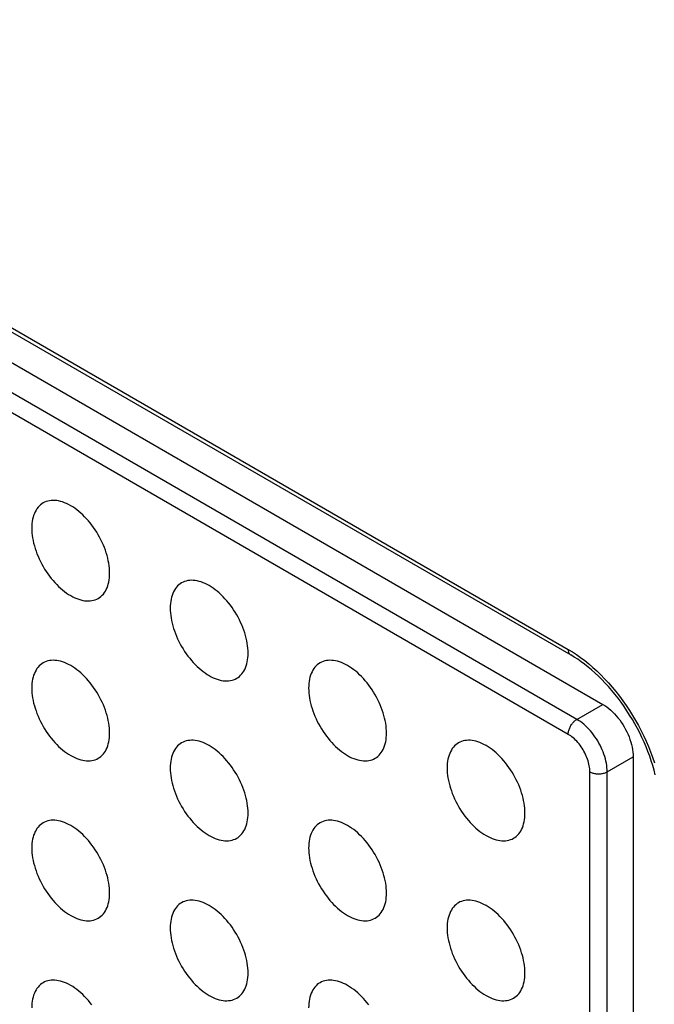
# Model space of a CAD drawing. Units: millimetres. Extents: x 106 to 175, y -24 to 199.
# Drawn here: x 139 to 144, y 141 to 149 of the extents above; entities that cross this region are included whole.
import ezdxf

# ---------------------------------------------------------------- set-up
doc = ezdxf.new("R2010")
doc.units = ezdxf.units.MM
doc.header["$LTSCALE"] = 16.335
doc.layers.add('ASSI', color=7, linetype='CONTINUOUS')
doc.layers.add('RACCORDO', color=7, linetype='CONTINUOUS')

msp = doc.modelspace()

# ---------------------------------------------------------------- linework, layer by layer
at = {"layer": 'ASSI', "color": 250, "linetype": 'CONTINUOUS'}
for p, q in [((120.2531, 157.439), (143.0926, 144.2517)), ((143.1633, 143.6802), (120.3238, 156.8675)), ((143.0926, 143.5577), (120.2531, 156.745)), ((143.1633, 143.6802), (143.3755, 143.8027)), ((143.4108, 143.2515), (143.623, 143.374)), ((143.2694, 134.1275), (143.2694, 143.2515)), ((143.4108, 134.1275), (143.4108, 143.2515))]:
    msp.add_line(p, q, dxfattribs=at)
at = {"layer": 'ASSI', "color": 7, "linetype": 'CONTINUOUS'}
for p, q in [((120.2738, 157.3932), (143.1133, 144.206)), ((120.5359, 156.99), (143.3755, 143.8027)), ((143.623, 143.374), (143.623, 134.25))]:
    msp.add_line(p, q, dxfattribs=at)
for points in [[(138.8018, 145.4479), (138.7903, 145.4406), (138.7795, 145.4322), (138.7693, 145.4228), (138.7599, 145.4124), (138.7512, 145.401), (138.7433, 145.3887), (138.7361, 145.3755), (138.7297, 145.3614), (138.7241, 145.3465), (138.7194, 145.3308), (138.7155, 145.3143), (138.7125, 145.2972), (138.7103, 145.2794), (138.709, 145.261), (138.7086, 145.2419)], [(139.345, 144.8745), (139.3445, 144.8941), (139.3432, 144.914), (139.3411, 144.9342), (139.338, 144.9549), (139.3341, 144.9759), (139.3294, 144.997), (139.3238, 145.0183), (139.3174, 145.0398), (139.3103, 145.0613), (139.3023, 145.0828), (139.2936, 145.1043), (139.2842, 145.1255), (139.2741, 145.1466), (139.2632, 145.1676), (139.2518, 145.1881), (139.2397, 145.2083), (139.227, 145.2281), (139.2138, 145.2475), (139.2001, 145.2663), (139.1859, 145.2846), (139.1712, 145.3022), (139.1562, 145.3191), (139.1408, 145.3354), (139.1251, 145.3509), (139.1091, 145.3655), (139.0929, 145.3794), (139.0765, 145.3924), (139.06, 145.4044), (139.0434, 145.4155), (139.0268, 145.4256), (139.0101, 145.4347), (138.9935, 145.4428), (138.977, 145.4498), (138.9606, 145.4558), (138.9444, 145.4607), (138.9284, 145.4644), (138.9128, 145.4671), (138.8973, 145.4686), (138.8823, 145.469), (138.8677, 145.4683), (138.8535, 145.4664), (138.8397, 145.4635), (138.8265, 145.4594), (138.8138, 145.4542), (138.8018, 145.4479)], [(138.7086, 145.2419), (138.709, 145.2224), (138.7103, 145.2025), (138.7125, 145.1822), (138.7155, 145.1616), (138.7194, 145.1406), (138.7241, 145.1194), (138.7297, 145.0981), (138.7361, 145.0766), (138.7433, 145.0551), (138.7512, 145.0336), (138.7599, 145.0122), (138.7693, 144.9909), (138.7795, 144.9698), (138.7903, 144.9489), (138.8018, 144.9283), (138.8138, 144.9081), (138.8265, 144.8883), (138.8397, 144.869), (138.8535, 144.8502), (138.8677, 144.8319), (138.8823, 144.8143), (138.8973, 144.7973), (138.9128, 144.781), (138.9284, 144.7656), (138.9444, 144.7509), (138.9606, 144.737), (138.977, 144.7241), (138.9935, 144.712), (139.0101, 144.7009), (139.0268, 144.6908), (139.0434, 144.6817), (139.06, 144.6736), (139.0765, 144.6666), (139.0929, 144.6606), (139.1091, 144.6558), (139.1251, 144.652), (139.1408, 144.6494), (139.1562, 144.6478), (139.1712, 144.6474), (139.1859, 144.6482), (139.2001, 144.65), (139.2138, 144.653), (139.227, 144.6571), (139.2397, 144.6623), (139.2518, 144.6685)], [(139.2518, 144.6685), (139.2632, 144.6758), (139.2741, 144.6842), (139.2842, 144.6936), (139.2936, 144.704), (139.3023, 144.7154), (139.3103, 144.7277), (139.3174, 144.7409), (139.3238, 144.755), (139.3294, 144.77), (139.3341, 144.7857), (139.338, 144.8021), (139.3411, 144.8193), (139.3432, 144.837), (139.3445, 144.8554), (139.345, 144.8745)], [(139.9331, 144.7947), (139.9217, 144.7874), (139.9108, 144.779), (139.9007, 144.7696), (139.8913, 144.7592), (139.8826, 144.7478), (139.8746, 144.7355), (139.8675, 144.7223), (139.8611, 144.7082), (139.8555, 144.6932), (139.8508, 144.6775), (139.8469, 144.6611), (139.8439, 144.6439), (139.8417, 144.6262), (139.8404, 144.6078), (139.8399, 144.5887)], [(140.4763, 144.2213), (140.4759, 144.2408), (140.4746, 144.2607), (140.4724, 144.281), (140.4694, 144.3016), (140.4655, 144.3226), (140.4608, 144.3438), (140.4552, 144.3651), (140.4488, 144.3866), (140.4417, 144.4081), (140.4337, 144.4296), (140.425, 144.451), (140.4156, 144.4723), (140.4054, 144.4934), (140.3946, 144.5143), (140.3831, 144.5349), (140.3711, 144.5551), (140.3584, 144.5749), (140.3452, 144.5942), (140.3315, 144.613), (140.3172, 144.6313), (140.3026, 144.6489), (140.2876, 144.6659), (140.2722, 144.6822), (140.2565, 144.6976), (140.2405, 144.7123), (140.2243, 144.7262), (140.2079, 144.7391), (140.1914, 144.7512), (140.1748, 144.7623), (140.1581, 144.7724), (140.1415, 144.7815), (140.1249, 144.7896), (140.1084, 144.7966), (140.092, 144.8026), (140.0758, 144.8074), (140.0598, 144.8112), (140.0441, 144.8138), (140.0287, 144.8154), (140.0137, 144.8158), (139.9991, 144.815), (139.9848, 144.8132), (139.9711, 144.8102), (139.9579, 144.8061), (139.9452, 144.8009), (139.9331, 144.7947)], [(139.8399, 144.5887), (139.8404, 144.5691), (139.8417, 144.5492), (139.8439, 144.529), (139.8469, 144.5083), (139.8508, 144.4873), (139.8555, 144.4662), (139.8611, 144.4449), (139.8675, 144.4234), (139.8746, 144.4019), (139.8826, 144.3804), (139.8913, 144.3589), (139.9007, 144.3377), (139.9108, 144.3166), (139.9217, 144.2956), (139.9331, 144.2751), (139.9452, 144.2549), (139.9579, 144.2351), (139.9711, 144.2157), (139.9848, 144.1969), (139.9991, 144.1786), (140.0137, 144.161), (140.0287, 144.1441), (140.0441, 144.1278), (140.0598, 144.1123), (140.0758, 144.0977), (140.092, 144.0838), (140.1084, 144.0708), (140.1249, 144.0588), (140.1415, 144.0477), (140.1581, 144.0376), (140.1748, 144.0285), (140.1914, 144.0204), (140.2079, 144.0134), (140.2243, 144.0074), (140.2405, 144.0025), (140.2565, 143.9988), (140.2722, 143.9961), (140.2876, 143.9946), (140.3026, 143.9942), (140.3172, 143.9949), (140.3315, 143.9968), (140.3452, 143.9997), (140.3584, 144.0038), (140.3711, 144.009), (140.3832, 144.0153)], [(140.3832, 144.0153), (140.3946, 144.0226), (140.4054, 144.031), (140.4156, 144.0404), (140.425, 144.0508), (140.4337, 144.0622), (140.4417, 144.0745), (140.4488, 144.0877), (140.4552, 144.1018), (140.4608, 144.1167), (140.4655, 144.1324), (140.4694, 144.1489), (140.4724, 144.166), (140.4746, 144.1838), (140.4759, 144.2022), (140.4763, 144.2213)], [(138.8018, 144.1416), (138.7903, 144.1343), (138.7795, 144.1259), (138.7693, 144.1165), (138.7599, 144.1061), (138.7512, 144.0947), (138.7433, 144.0824), (138.7361, 144.0692), (138.7297, 144.055), (138.7241, 144.0401), (138.7194, 144.0244), (138.7155, 144.0079), (138.7125, 143.9908), (138.7103, 143.9731), (138.709, 143.9546), (138.7086, 143.9356)], [(139.345, 143.5681), (139.3445, 143.5877), (139.3432, 143.6076), (139.3411, 143.6279), (139.338, 143.6485), (139.3341, 143.6695), (139.3294, 143.6907), (139.3238, 143.712), (139.3174, 143.7335), (139.3103, 143.755), (139.3023, 143.7764), (139.2936, 143.7979), (139.2842, 143.8192), (139.2741, 143.8403), (139.2632, 143.8612), (139.2518, 143.8818), (139.2397, 143.902), (139.227, 143.9218), (139.2138, 143.9411), (139.2001, 143.9599), (139.1859, 143.9782), (139.1712, 143.9958), (139.1562, 144.0128), (139.1408, 144.029), (139.1251, 144.0445), (139.1091, 144.0592), (139.0929, 144.0731), (139.0765, 144.086), (139.06, 144.098), (139.0434, 144.1092), (139.0268, 144.1193), (139.0101, 144.1284), (138.9935, 144.1365), (138.977, 144.1435), (138.9606, 144.1494), (138.9444, 144.1543), (138.9284, 144.1581), (138.9128, 144.1607), (138.8973, 144.1622), (138.8823, 144.1626), (138.8677, 144.1619), (138.8535, 144.1601), (138.8397, 144.1571), (138.8265, 144.153), (138.8138, 144.1478), (138.8018, 144.1416)], [(141.0645, 144.1414), (141.0531, 144.1341), (141.0422, 144.1257), (141.0321, 144.1163), (141.0227, 144.1059), (141.0139, 144.0945), (141.006, 144.0822), (140.9988, 144.069), (140.9924, 144.0549), (140.9869, 144.04), (140.9822, 144.0243), (140.9783, 144.0078), (140.9752, 143.9907), (140.9731, 143.9729), (140.9718, 143.9545), (140.9713, 143.9355)], [(141.6077, 143.568), (141.6073, 143.5876), (141.606, 143.6075), (141.6038, 143.6278), (141.6008, 143.6484), (141.5969, 143.6694), (141.5921, 143.6905), (141.5866, 143.7119), (141.5802, 143.7334), (141.573, 143.7548), (141.5651, 143.7763), (141.5564, 143.7978), (141.5469, 143.8191), (141.5368, 143.8402), (141.526, 143.8611), (141.5145, 143.8816), (141.5024, 143.9018), (141.4897, 143.9217), (141.4765, 143.941), (141.4628, 143.9598), (141.4486, 143.9781), (141.434, 143.9957), (141.4189, 144.0126), (141.4035, 144.0289), (141.3878, 144.0444), (141.3719, 144.0591), (141.3557, 144.0729), (141.3393, 144.0859), (141.3228, 144.0979), (141.3061, 144.109), (141.2895, 144.1192), (141.2729, 144.1283), (141.2562, 144.1363), (141.2397, 144.1434), (141.2234, 144.1493), (141.2071, 144.1542), (141.1912, 144.1579), (141.1755, 144.1606), (141.1601, 144.1621), (141.1451, 144.1625), (141.1304, 144.1618), (141.1162, 144.1599), (141.1025, 144.157), (141.0893, 144.1529), (141.0766, 144.1477), (141.0645, 144.1414)], [(143.8044, 143.2274), (143.7946, 143.2649), (143.7837, 143.3027), (143.7717, 143.3407), (143.7585, 143.3788), (143.7443, 143.4169), (143.729, 143.4551), (143.7126, 143.4932), (143.6953, 143.5311), (143.677, 143.5687), (143.6577, 143.6061), (143.6375, 143.643), (143.6165, 143.6795), (143.5946, 143.7155), (143.5719, 143.7509), (143.5484, 143.7857), (143.5243, 143.8197), (143.4995, 143.8529), (143.4741, 143.8853), (143.4481, 143.9168), (143.4216, 143.9473), (143.3947, 143.9768), (143.3674, 144.0053), (143.3398, 144.0326), (143.3118, 144.0587), (143.2837, 144.0837), (143.2554, 144.1074), (143.2269, 144.1298), (143.1985, 144.1509), (143.17, 144.1706), (143.1416, 144.189), (143.1133, 144.206)], [(138.7086, 143.9356), (138.709, 143.916), (138.7103, 143.8961), (138.7125, 143.8759), (138.7155, 143.8552), (138.7194, 143.8342), (138.7241, 143.8131), (138.7297, 143.7917), (138.7361, 143.7702), (138.7433, 143.7488), (138.7512, 143.7273), (138.7599, 143.7058), (138.7693, 143.6845), (138.7795, 143.6634), (138.7903, 143.6425), (138.8018, 143.622), (138.8138, 143.6018), (138.8265, 143.5819), (138.8397, 143.5626), (138.8535, 143.5438), (138.8677, 143.5255), (138.8823, 143.5079), (138.8973, 143.491), (138.9128, 143.4747), (138.9284, 143.4592), (138.9444, 143.4445), (138.9606, 143.4307), (138.977, 143.4177), (138.9935, 143.4057), (139.0101, 143.3946), (139.0268, 143.3845), (139.0434, 143.3754), (139.06, 143.3673), (139.0765, 143.3602), (139.0929, 143.3543), (139.1091, 143.3494), (139.1251, 143.3457), (139.1408, 143.343), (139.1562, 143.3415), (139.1712, 143.3411), (139.1859, 143.3418), (139.2001, 143.3437), (139.2138, 143.3466), (139.227, 143.3507), (139.2397, 143.3559), (139.2518, 143.3622)], [(140.9713, 143.9355), (140.9718, 143.9159), (140.9731, 143.896), (140.9752, 143.8757), (140.9783, 143.8551), (140.9822, 143.8341), (140.9869, 143.8129), (140.9924, 143.7916), (140.9988, 143.7701), (141.006, 143.7486), (141.0139, 143.7272), (141.0227, 143.7057), (141.0321, 143.6844), (141.0422, 143.6633), (141.0531, 143.6424), (141.0645, 143.6219), (141.0766, 143.6017), (141.0893, 143.5818), (141.1025, 143.5625), (141.1162, 143.5437), (141.1304, 143.5254), (141.1451, 143.5078), (141.1601, 143.4908), (141.1755, 143.4746), (141.1912, 143.4591), (141.2071, 143.4444), (141.2234, 143.4305), (141.2397, 143.4176), (141.2562, 143.4056), (141.2729, 143.3944), (141.2895, 143.3843), (141.3061, 143.3752), (141.3228, 143.3671), (141.3393, 143.3601), (141.3557, 143.3542), (141.3719, 143.3493), (141.3878, 143.3455), (141.4035, 143.3429), (141.4189, 143.3414), (141.434, 143.341), (141.4486, 143.3417), (141.4628, 143.3435), (141.4765, 143.3465), (141.4897, 143.3506), (141.5024, 143.3558), (141.5145, 143.362)], [(143.3755, 143.8027), (143.3918, 143.7926), (143.4079, 143.7815), (143.4238, 143.7693), (143.4395, 143.756), (143.455, 143.7416), (143.4702, 143.7262), (143.4849, 143.71), (143.4992, 143.6929), (143.513, 143.6751), (143.5261, 143.6567), (143.5387, 143.6375), (143.5505, 143.6179), (143.5615, 143.5979), (143.5718, 143.5775), (143.5813, 143.5569), (143.5898, 143.5361), (143.5974, 143.5151), (143.6041, 143.4943), (143.6098, 143.4735), (143.6145, 143.4528), (143.6182, 143.4325), (143.6208, 143.4127), (143.6224, 143.3932), (143.623, 143.374)], [(139.2518, 143.3622), (139.2632, 143.3695), (139.2741, 143.3779), (139.2842, 143.3873), (139.2936, 143.3977), (139.3023, 143.4091), (139.3103, 143.4214), (139.3174, 143.4346), (139.3238, 143.4487), (139.3294, 143.4636), (139.3341, 143.4793), (139.338, 143.4958), (139.3411, 143.5129), (139.3432, 143.5307), (139.3445, 143.5491), (139.345, 143.5681)], [(140.4763, 142.9149), (140.4759, 142.9345), (140.4746, 142.9544), (140.4724, 142.9746), (140.4694, 142.9953), (140.4655, 143.0163), (140.4608, 143.0374), (140.4552, 143.0588), (140.4488, 143.0802), (140.4417, 143.1017), (140.4337, 143.1232), (140.425, 143.1447), (140.4156, 143.166), (140.4054, 143.187), (140.3946, 143.208), (140.3831, 143.2285), (140.3711, 143.2487), (140.3584, 143.2686), (140.3452, 143.2879), (140.3315, 143.3067), (140.3172, 143.325), (140.3026, 143.3426), (140.2876, 143.3595), (140.2722, 143.3758), (140.2565, 143.3913), (140.2405, 143.406), (140.2243, 143.4198), (140.2079, 143.4328), (140.1914, 143.4448), (140.1748, 143.4559), (140.1581, 143.466), (140.1415, 143.4751), (140.1249, 143.4832), (140.1084, 143.4903), (140.092, 143.4962), (140.0758, 143.5011), (140.0598, 143.5048), (140.0441, 143.5075), (140.0287, 143.509), (140.0137, 143.5094), (139.9991, 143.5087), (139.9848, 143.5068), (139.9711, 143.5039), (139.9579, 143.4998), (139.9452, 143.4946), (139.9331, 143.4883)], [(141.5145, 143.362), (141.526, 143.3694), (141.5368, 143.3778), (141.5469, 143.3871), (141.5564, 143.3975), (141.5651, 143.4089), (141.573, 143.4212), (141.5802, 143.4345), (141.5866, 143.4486), (141.5921, 143.4635), (141.5969, 143.4792), (141.6008, 143.4957), (141.6038, 143.5128), (141.606, 143.5306), (141.6073, 143.549), (141.6077, 143.568)], [(142.7391, 142.9148), (142.7386, 142.9344), (142.7373, 142.9543), (142.7352, 142.9745), (142.7321, 142.9952), (142.7282, 143.0162), (142.7235, 143.0373), (142.7179, 143.0586), (142.7116, 143.0801), (142.7044, 143.1016), (142.6965, 143.1231), (142.6877, 143.1445), (142.6783, 143.1658), (142.6682, 143.1869), (142.6573, 143.2078), (142.6459, 143.2284), (142.6338, 143.2486), (142.6211, 143.2684), (142.6079, 143.2878), (142.5942, 143.3066), (142.58, 143.3248), (142.5653, 143.3425), (142.5503, 143.3594), (142.5349, 143.3757), (142.5192, 143.3912), (142.5033, 143.4058), (142.487, 143.4197), (142.4707, 143.4326), (142.4542, 143.4447), (142.4375, 143.4558), (142.4209, 143.4659), (142.4042, 143.475), (142.3876, 143.4831), (142.3711, 143.4901), (142.3547, 143.4961), (142.3385, 143.5009), (142.3226, 143.5047), (142.3069, 143.5073), (142.2914, 143.5089), (142.2764, 143.5093), (142.2618, 143.5085), (142.2476, 143.5067), (142.2339, 143.5037), (142.2206, 143.4997), (142.208, 143.4945), (142.1959, 143.4882)], [(139.9331, 143.4883), (139.9217, 143.481), (139.9108, 143.4726), (139.9007, 143.4632), (139.8913, 143.4528), (139.8826, 143.4414), (139.8746, 143.4291), (139.8675, 143.4159), (139.8611, 143.4018), (139.8555, 143.3869), (139.8508, 143.3712), (139.8469, 143.3547), (139.8439, 143.3376), (139.8417, 143.3198), (139.8404, 143.3014), (139.8399, 143.2824)], [(142.1959, 143.4882), (142.1844, 143.4809), (142.1736, 143.4725), (142.1635, 143.4631), (142.154, 143.4527), (142.1453, 143.4413), (142.1374, 143.429), (142.1302, 143.4158), (142.1238, 143.4017), (142.1183, 143.3868), (142.1135, 143.3711), (142.1096, 143.3546), (142.1066, 143.3374), (142.1044, 143.3197), (142.1031, 143.3013), (142.1027, 143.2822)], [(139.8399, 143.2824), (139.8404, 143.2628), (139.8417, 143.2429), (139.8439, 143.2226), (139.8469, 143.202), (139.8508, 143.181), (139.8555, 143.1598), (139.8611, 143.1385), (139.8675, 143.117), (139.8746, 143.0955), (139.8826, 143.0741), (139.8913, 143.0526), (139.9007, 143.0313), (139.9108, 143.0102), (139.9217, 142.9893), (139.9331, 142.9687), (139.9452, 142.9485), (139.9579, 142.9287), (139.9711, 142.9094), (139.9848, 142.8906), (139.9991, 142.8723), (140.0137, 142.8547), (140.0287, 142.8377), (140.0441, 142.8214), (140.0598, 142.806), (140.0758, 142.7913), (140.092, 142.7774), (140.1084, 142.7645), (140.1249, 142.7524), (140.1415, 142.7413), (140.1581, 142.7312), (140.1748, 142.7221), (140.1914, 142.714), (140.2079, 142.707), (140.2243, 142.7011), (140.2405, 142.6962), (140.2565, 142.6924), (140.2722, 142.6898), (140.2876, 142.6883), (140.3026, 142.6879), (140.3172, 142.6886), (140.3315, 142.6904), (140.3452, 142.6934), (140.3584, 142.6975), (140.3711, 142.7027), (140.3832, 142.7089)], [(142.1027, 143.2822), (142.1031, 143.2627), (142.1044, 143.2427), (142.1066, 143.2225), (142.1096, 143.2018), (142.1135, 143.1809), (142.1183, 143.1597), (142.1238, 143.1384), (142.1302, 143.1169), (142.1374, 143.0954), (142.1453, 143.0739), (142.154, 143.0525), (142.1635, 143.0312), (142.1736, 143.0101), (142.1844, 142.9892), (142.1959, 142.9686), (142.208, 142.9484), (142.2206, 142.9286), (142.2339, 142.9092), (142.2476, 142.8904), (142.2618, 142.8722), (142.2764, 142.8545), (142.2914, 142.8376), (142.3069, 142.8213), (142.3226, 142.8058), (142.3385, 142.7912), (142.3547, 142.7773), (142.3711, 142.7644), (142.3876, 142.7523), (142.4042, 142.7412), (142.4209, 142.7311), (142.4375, 142.722), (142.4542, 142.7139), (142.4707, 142.7069), (142.487, 142.7009), (142.5033, 142.6961), (142.5192, 142.6923), (142.5349, 142.6897), (142.5503, 142.6881), (142.5653, 142.6877), (142.58, 142.6885), (142.5942, 142.6903), (142.6079, 142.6933), (142.6211, 142.6973), (142.6338, 142.7025), (142.6459, 142.7088)], [(139.345, 142.2618), (139.3445, 142.2814), (139.3432, 142.3013), (139.3411, 142.3215), (139.338, 142.3422), (139.3341, 142.3632), (139.3294, 142.3843), (139.3238, 142.4056), (139.3174, 142.4271), (139.3103, 142.4486), (139.3023, 142.4701), (139.2936, 142.4916), (139.2842, 142.5128), (139.2741, 142.5339), (139.2632, 142.5548), (139.2518, 142.5754), (139.2397, 142.5956), (139.227, 142.6154), (139.2138, 142.6348), (139.2001, 142.6536), (139.1859, 142.6719), (139.1712, 142.6895), (139.1562, 142.7064), (139.1408, 142.7227), (139.1251, 142.7382), (139.1091, 142.7528), (139.0929, 142.7667), (139.0765, 142.7797), (139.06, 142.7917), (139.0434, 142.8028), (139.0268, 142.8129), (139.0101, 142.822), (138.9935, 142.8301), (138.977, 142.8371), (138.9606, 142.8431), (138.9444, 142.848), (138.9284, 142.8517), (138.9128, 142.8544), (138.8973, 142.8559), (138.8823, 142.8563), (138.8677, 142.8556), (138.8535, 142.8537), (138.8397, 142.8507), (138.8265, 142.8467), (138.8138, 142.8415), (138.8018, 142.8352)], [(140.3832, 142.7089), (140.3946, 142.7162), (140.4054, 142.7246), (140.4156, 142.734), (140.425, 142.7444), (140.4337, 142.7558), (140.4417, 142.7681), (140.4488, 142.7813), (140.4552, 142.7955), (140.4608, 142.8104), (140.4655, 142.8261), (140.4694, 142.8425), (140.4724, 142.8597), (140.4746, 142.8774), (140.4759, 142.8958), (140.4763, 142.9149)], [(141.6077, 142.2617), (141.6073, 142.2812), (141.606, 142.3012), (141.6038, 142.3214), (141.6008, 142.3421), (141.5969, 142.363), (141.5921, 142.3842), (141.5866, 142.4055), (141.5802, 142.427), (141.573, 142.4485), (141.5651, 142.47), (141.5564, 142.4914), (141.5469, 142.5127), (141.5368, 142.5338), (141.526, 142.5547), (141.5145, 142.5753), (141.5024, 142.5955), (141.4897, 142.6153), (141.4765, 142.6346), (141.4628, 142.6534), (141.4486, 142.6717), (141.434, 142.6893), (141.4189, 142.7063), (141.4035, 142.7226), (141.3878, 142.738), (141.3719, 142.7527), (141.3557, 142.7666), (141.3393, 142.7795), (141.3228, 142.7916), (141.3061, 142.8027), (141.2895, 142.8128), (141.2729, 142.8219), (141.2562, 142.83), (141.2397, 142.837), (141.2234, 142.843), (141.2071, 142.8478), (141.1912, 142.8516), (141.1755, 142.8542), (141.1601, 142.8558), (141.1451, 142.8562), (141.1304, 142.8554), (141.1162, 142.8536), (141.1025, 142.8506), (141.0893, 142.8465), (141.0766, 142.8414), (141.0645, 142.8351)], [(142.6459, 142.7088), (142.6573, 142.7161), (142.6682, 142.7245), (142.6783, 142.7339), (142.6877, 142.7443), (142.6965, 142.7557), (142.7044, 142.768), (142.7116, 142.7812), (142.7179, 142.7953), (142.7235, 142.8102), (142.7282, 142.8259), (142.7321, 142.8424), (142.7352, 142.8596), (142.7373, 142.8773), (142.7386, 142.8957), (142.7391, 142.9148)], [(138.8018, 142.8352), (138.7903, 142.8279), (138.7795, 142.8195), (138.7693, 142.8101), (138.7599, 142.7997), (138.7512, 142.7883), (138.7433, 142.776), (138.7361, 142.7628), (138.7297, 142.7487), (138.7241, 142.7338), (138.7194, 142.7181), (138.7155, 142.7016), (138.7125, 142.6845), (138.7103, 142.6667), (138.709, 142.6483), (138.7086, 142.6292)], [(141.0645, 142.8351), (141.0531, 142.8278), (141.0422, 142.8194), (141.0321, 142.81), (141.0227, 142.7996), (141.0139, 142.7882), (141.006, 142.7759), (140.9988, 142.7627), (140.9924, 142.7486), (140.9869, 142.7337), (140.9822, 142.718), (140.9783, 142.7015), (140.9752, 142.6843), (140.9731, 142.6666), (140.9718, 142.6482), (140.9713, 142.6291)], [(138.7086, 142.6292), (138.709, 142.6097), (138.7103, 142.5898), (138.7125, 142.5695), (138.7155, 142.5489), (138.7194, 142.5279), (138.7241, 142.5067), (138.7297, 142.4854), (138.7361, 142.4639), (138.7433, 142.4424), (138.7512, 142.4209), (138.7599, 142.3995), (138.7693, 142.3782), (138.7795, 142.3571), (138.7903, 142.3362), (138.8018, 142.3156), (138.8138, 142.2954), (138.8265, 142.2756), (138.8397, 142.2563), (138.8535, 142.2375), (138.8677, 142.2192), (138.8823, 142.2016), (138.8973, 142.1846), (138.9128, 142.1683), (138.9284, 142.1529), (138.9444, 142.1382), (138.9606, 142.1243), (138.977, 142.1114), (138.9935, 142.0993), (139.0101, 142.0882), (139.0268, 142.0781), (139.0434, 142.069), (139.06, 142.0609), (139.0765, 142.0539), (139.0929, 142.0479), (139.1091, 142.0431), (139.1251, 142.0393), (139.1408, 142.0367), (139.1562, 142.0351), (139.1712, 142.0347), (139.1859, 142.0355), (139.2001, 142.0373), (139.2138, 142.0403), (139.227, 142.0444), (139.2397, 142.0495), (139.2518, 142.0558)], [(140.9713, 142.6291), (140.9718, 142.6095), (140.9731, 142.5896), (140.9752, 142.5694), (140.9783, 142.5487), (140.9822, 142.5277), (140.9869, 142.5066), (140.9924, 142.4853), (140.9988, 142.4638), (141.006, 142.4423), (141.0139, 142.4208), (141.0227, 142.3993), (141.0321, 142.3781), (141.0422, 142.357), (141.0531, 142.3361), (141.0645, 142.3155), (141.0766, 142.2953), (141.0893, 142.2755), (141.1025, 142.2561), (141.1162, 142.2373), (141.1304, 142.219), (141.1451, 142.2014), (141.1601, 142.1845), (141.1755, 142.1682), (141.1912, 142.1527), (141.2071, 142.1381), (141.2234, 142.1242), (141.2397, 142.1112), (141.2562, 142.0992), (141.2729, 142.0881), (141.2895, 142.078), (141.3061, 142.0689), (141.3228, 142.0608), (141.3393, 142.0538), (141.3557, 142.0478), (141.3719, 142.0429), (141.3878, 142.0392), (141.4035, 142.0365), (141.4189, 142.035), (141.434, 142.0346), (141.4486, 142.0353), (141.4628, 142.0372), (141.4765, 142.0402), (141.4897, 142.0442), (141.5024, 142.0494), (141.5145, 142.0557)], [(139.2518, 142.0558), (139.2632, 142.0631), (139.2741, 142.0715), (139.2842, 142.0809), (139.2936, 142.0913), (139.3023, 142.1027), (139.3103, 142.115), (139.3174, 142.1282), (139.3238, 142.1423), (139.3294, 142.1572), (139.3341, 142.1729), (139.338, 142.1894), (139.3411, 142.2066), (139.3432, 142.2243), (139.3445, 142.2427), (139.345, 142.2618)], [(141.5145, 142.0557), (141.526, 142.063), (141.5368, 142.0714), (141.5469, 142.0808), (141.5564, 142.0912), (141.5651, 142.1026), (141.573, 142.1149), (141.5802, 142.1281), (141.5866, 142.1422), (141.5921, 142.1571), (141.5969, 142.1728), (141.6008, 142.1893), (141.6038, 142.2065), (141.606, 142.2242), (141.6073, 142.2426), (141.6077, 142.2617)], [(139.9331, 142.182), (139.9217, 142.1747), (139.9108, 142.1663), (139.9007, 142.1569), (139.8913, 142.1465), (139.8826, 142.1351), (139.8746, 142.1228), (139.8675, 142.1096), (139.8611, 142.0954), (139.8555, 142.0805), (139.8508, 142.0648), (139.8469, 142.0484), (139.8439, 142.0312), (139.8417, 142.0135), (139.8404, 141.9951), (139.8399, 141.976)], [(140.4763, 141.6086), (140.4759, 141.6281), (140.4746, 141.648), (140.4724, 141.6683), (140.4694, 141.6889), (140.4655, 141.7099), (140.4608, 141.7311), (140.4552, 141.7524), (140.4488, 141.7739), (140.4417, 141.7954), (140.4337, 141.8169), (140.425, 141.8383), (140.4156, 141.8596), (140.4054, 141.8807), (140.3946, 141.9016), (140.3831, 141.9222), (140.3711, 141.9424), (140.3584, 141.9622), (140.3452, 141.9815), (140.3315, 142.0003), (140.3172, 142.0186), (140.3026, 142.0362), (140.2876, 142.0532), (140.2722, 142.0695), (140.2565, 142.0849), (140.2405, 142.0996), (140.2243, 142.1135), (140.2079, 142.1264), (140.1914, 142.1385), (140.1748, 142.1496), (140.1581, 142.1597), (140.1415, 142.1688), (140.1249, 142.1769), (140.1084, 142.1839), (140.092, 142.1898), (140.0758, 142.1947), (140.0598, 142.1985), (140.0441, 142.2011), (140.0287, 142.2026), (140.0137, 142.2031), (139.9991, 142.2023), (139.9848, 142.2005), (139.9711, 142.1975), (139.9579, 142.1934), (139.9452, 142.1882), (139.9331, 142.182)], [(142.1959, 142.1819), (142.1844, 142.1745), (142.1736, 142.1661), (142.1635, 142.1567), (142.154, 142.1463), (142.1453, 142.135), (142.1374, 142.1227), (142.1302, 142.1094), (142.1238, 142.0953), (142.1183, 142.0804), (142.1135, 142.0647), (142.1096, 142.0482), (142.1066, 142.0311), (142.1044, 142.0133), (142.1031, 141.9949), (142.1027, 141.9759)], [(142.7391, 141.6084), (142.7386, 141.628), (142.7373, 141.6479), (142.7352, 141.6682), (142.7321, 141.6888), (142.7282, 141.7098), (142.7235, 141.731), (142.7179, 141.7523), (142.7116, 141.7738), (142.7044, 141.7953), (142.6965, 141.8167), (142.6877, 141.8382), (142.6783, 141.8595), (142.6682, 141.8806), (142.6573, 141.9015), (142.6459, 141.922), (142.6338, 141.9422), (142.6211, 141.9621), (142.6079, 141.9814), (142.5942, 142.0002), (142.58, 142.0185), (142.5653, 142.0361), (142.5503, 142.0531), (142.5349, 142.0693), (142.5192, 142.0848), (142.5033, 142.0995), (142.487, 142.1133), (142.4707, 142.1263), (142.4542, 142.1383), (142.4375, 142.1494), (142.4209, 142.1596), (142.4042, 142.1687), (142.3876, 142.1768), (142.3711, 142.1838), (142.3547, 142.1897), (142.3385, 142.1946), (142.3226, 142.1984), (142.3069, 142.201), (142.2914, 142.2025), (142.2764, 142.2029), (142.2618, 142.2022), (142.2476, 142.2003), (142.2339, 142.1974), (142.2206, 142.1933), (142.208, 142.1881), (142.1959, 142.1819)], [(139.8399, 141.976), (139.8404, 141.9564), (139.8417, 141.9365), (139.8439, 141.9163), (139.8469, 141.8956), (139.8508, 141.8746), (139.8555, 141.8535), (139.8611, 141.8321), (139.8675, 141.8107), (139.8746, 141.7892), (139.8826, 141.7677), (139.8913, 141.7462), (139.9007, 141.725), (139.9108, 141.7039), (139.9217, 141.6829), (139.9331, 141.6624), (139.9452, 141.6422), (139.9579, 141.6223), (139.9711, 141.603), (139.9848, 141.5842), (139.9991, 141.5659), (140.0137, 141.5483), (140.0287, 141.5314), (140.0441, 141.5151), (140.0598, 141.4996), (140.0758, 141.485), (140.092, 141.4711), (140.1084, 141.4581), (140.1249, 141.4461), (140.1415, 141.435), (140.1581, 141.4249), (140.1748, 141.4158), (140.1914, 141.4077), (140.2079, 141.4006), (140.2243, 141.3947), (140.2405, 141.3898), (140.2565, 141.3861), (140.2722, 141.3834), (140.2876, 141.3819), (140.3026, 141.3815), (140.3172, 141.3822), (140.3315, 141.3841), (140.3452, 141.387), (140.3584, 141.3911), (140.3711, 141.3963), (140.3832, 141.4026)], [(142.1027, 141.9759), (142.1031, 141.9563), (142.1044, 141.9364), (142.1066, 141.9161), (142.1096, 141.8955), (142.1135, 141.8745), (142.1183, 141.8533), (142.1238, 141.832), (142.1302, 141.8105), (142.1374, 141.789), (142.1453, 141.7676), (142.154, 141.7461), (142.1635, 141.7248), (142.1736, 141.7037), (142.1844, 141.6828), (142.1959, 141.6623), (142.208, 141.6421), (142.2206, 141.6222), (142.2339, 141.6029), (142.2476, 141.5841), (142.2618, 141.5658), (142.2764, 141.5482), (142.2914, 141.5312), (142.3069, 141.515), (142.3226, 141.4995), (142.3385, 141.4848), (142.3547, 141.471), (142.3711, 141.458), (142.3876, 141.446), (142.4042, 141.4349), (142.4209, 141.4247), (142.4375, 141.4156), (142.4542, 141.4075), (142.4707, 141.4005), (142.487, 141.3946), (142.5033, 141.3897), (142.5192, 141.3859), (142.5349, 141.3833), (142.5503, 141.3818), (142.5653, 141.3814), (142.58, 141.3821), (142.5942, 141.384), (142.6079, 141.3869), (142.6211, 141.391), (142.6338, 141.3962), (142.6459, 141.4024)], [(140.3832, 141.4026), (140.3946, 141.4099), (140.4054, 141.4183), (140.4156, 141.4277), (140.425, 141.4381), (140.4337, 141.4495), (140.4417, 141.4618), (140.4488, 141.475), (140.4552, 141.4891), (140.4608, 141.504), (140.4655, 141.5197), (140.4694, 141.5362), (140.4724, 141.5533), (140.4746, 141.5711), (140.4759, 141.5895), (140.4763, 141.6086)], [(142.6459, 141.4024), (142.6573, 141.4098), (142.6682, 141.4182), (142.6783, 141.4276), (142.6877, 141.438), (142.6965, 141.4493), (142.7044, 141.4616), (142.7116, 141.4749), (142.7179, 141.489), (142.7235, 141.5039), (142.7282, 141.5196), (142.7321, 141.5361), (142.7352, 141.5532), (142.7373, 141.571), (142.7386, 141.5894), (142.7391, 141.6084)], [(138.8018, 141.5289), (138.7903, 141.5215), (138.7795, 141.5132), (138.7693, 141.5038), (138.7599, 141.4934), (138.7512, 141.482), (138.7433, 141.4697), (138.7361, 141.4565), (138.7297, 141.4423), (138.7241, 141.4274), (138.7194, 141.4117), (138.7155, 141.3952), (138.7125, 141.3781), (138.7103, 141.3603), (138.709, 141.3419), (138.7086, 141.3229)], [(139.2001, 141.3472), (139.1859, 141.3655), (139.1712, 141.3831), (139.1562, 141.4001), (139.1408, 141.4163), (139.1251, 141.4318), (139.1091, 141.4465), (139.0929, 141.4604), (139.0765, 141.4733), (139.06, 141.4853), (139.0434, 141.4965), (139.0268, 141.5066), (139.0101, 141.5157), (138.9935, 141.5238), (138.977, 141.5308), (138.9606, 141.5367), (138.9444, 141.5416), (138.9284, 141.5454), (138.9128, 141.548), (138.8973, 141.5495), (138.8823, 141.5499), (138.8677, 141.5492), (138.8535, 141.5474), (138.8397, 141.5444), (138.8265, 141.5403), (138.8138, 141.5351), (138.8018, 141.5289)], [(141.0645, 141.5287), (141.0531, 141.5214), (141.0422, 141.513), (141.0321, 141.5036), (141.0227, 141.4932), (141.0139, 141.4818), (141.006, 141.4695), (140.9988, 141.4563), (140.9924, 141.4422), (140.9869, 141.4273), (140.9822, 141.4116), (140.9783, 141.3951), (140.9752, 141.378), (140.9731, 141.3602), (140.9718, 141.3418), (140.9713, 141.3228)], [(141.4628, 141.3471), (141.4486, 141.3654), (141.434, 141.383), (141.4189, 141.3999), (141.4035, 141.4162), (141.3878, 141.4317), (141.3719, 141.4464), (141.3557, 141.4602), (141.3393, 141.4732), (141.3228, 141.4852), (141.3061, 141.4963), (141.2895, 141.5064), (141.2729, 141.5155), (141.2562, 141.5236), (141.2397, 141.5307), (141.2234, 141.5366), (141.2071, 141.5415), (141.1912, 141.5452), (141.1755, 141.5479), (141.1601, 141.5494), (141.1451, 141.5498), (141.1304, 141.5491), (141.1162, 141.5472), (141.1025, 141.5443), (141.0893, 141.5402), (141.0766, 141.535), (141.0645, 141.5287)]]:
    msp.add_lwpolyline(points, dxfattribs=at)
at = {"layer": 'ASSI', "color": 250, "linetype": 'CONTINUOUS'}
for points in [[(143.0926, 144.2517), (143.0928, 144.2457), (143.0934, 144.24), (143.0944, 144.2346), (143.0958, 144.2295), (143.0975, 144.2247), (143.0996, 144.2203), (143.1021, 144.2164), (143.1049, 144.2128), (143.1081, 144.2097), (143.1115, 144.2071), (143.1133, 144.206)], [(143.0926, 144.2517), (143.1266, 144.2313), (143.1603, 144.2092)], [(143.1603, 144.2092), (143.1939, 144.1856), (143.2274, 144.1603), (143.2608, 144.1334), (143.2938, 144.105), (143.3264, 144.0753), (143.3585, 144.0441), (143.3902, 144.0116), (143.4212, 143.9779), (143.4517, 143.943), (143.4815, 143.9069), (143.5105, 143.8699), (143.5387, 143.8318), (143.5661, 143.7928), (143.5926, 143.753), (143.6181, 143.7124), (143.6426, 143.6711), (143.6661, 143.6293), (143.6885, 143.5868), (143.7097, 143.544), (143.7298, 143.5008), (143.7487, 143.4573), (143.7663, 143.4136), (143.7826, 143.3699), (143.7976, 143.326)], [(143.0926, 143.5577), (143.0928, 143.5639), (143.0934, 143.5704), (143.0944, 143.5769), (143.0958, 143.5836), (143.0975, 143.5904), (143.0996, 143.5972), (143.1021, 143.604), (143.1049, 143.6108), (143.1081, 143.6175), (143.1115, 143.6242), (143.1152, 143.6306), (143.1193, 143.6369), (143.1235, 143.643), (143.128, 143.6489), (143.1327, 143.6544), (143.1375, 143.6596), (143.1425, 143.6645), (143.1476, 143.6691), (143.1528, 143.6732), (143.1581, 143.6769), (143.1633, 143.6802)], [(143.4108, 143.2515), (143.4104, 143.2684), (143.4092, 143.2857), (143.4071, 143.3033), (143.4042, 143.3213), (143.4004, 143.3395), (143.3959, 143.3579), (143.3906, 143.3764), (143.3845, 143.395), (143.3777, 143.4136), (143.3701, 143.4321), (143.3619, 143.4505), (143.3529, 143.4687), (143.3434, 143.4866), (143.3332, 143.5042), (143.3224, 143.5215), (143.3111, 143.5383), (143.2993, 143.5547), (143.2871, 143.5705), (143.2744, 143.5857), (143.2614, 143.6002), (143.248, 143.6141), (143.2343, 143.6272), (143.2204, 143.6395), (143.2063, 143.651), (143.1921, 143.6617), (143.1777, 143.6714), (143.1633, 143.6802)], [(143.2694, 143.2515), (143.2691, 143.2636), (143.2682, 143.2759), (143.2667, 143.2884), (143.2647, 143.3012), (143.262, 143.3143), (143.2588, 143.3274), (143.255, 143.3406), (143.2506, 143.354), (143.2458, 143.3672), (143.2404, 143.3804), (143.2344, 143.3936), (143.2281, 143.4066), (143.2212, 143.4194), (143.2139, 143.4321), (143.2063, 143.4444), (143.1982, 143.4564), (143.1897, 143.4681), (143.181, 143.4794), (143.1719, 143.4903), (143.1626, 143.5007), (143.153, 143.5106), (143.1433, 143.5199), (143.1333, 143.5288), (143.1232, 143.537), (143.1131, 143.5445), (143.1029, 143.5514), (143.0926, 143.5577)], [(143.2694, 143.2515), (143.2749, 143.2486), (143.2807, 143.2459), (143.2869, 143.2435), (143.2934, 143.2413), (143.3001, 143.2394), (143.3071, 143.2379), (143.3142, 143.2366), (143.3215, 143.2356), (143.3289, 143.235), (143.3364, 143.2347), (143.3439, 143.2347), (143.3513, 143.235), (143.3587, 143.2356), (143.366, 143.2366), (143.3731, 143.2379), (143.3801, 143.2394), (143.3868, 143.2413), (143.3933, 143.2435), (143.3995, 143.2459), (143.4054, 143.2486), (143.4108, 143.2515)]]:
    msp.add_lwpolyline(points, dxfattribs=at)
at = {"layer": 'RACCORDO', "color": 250, "linetype": 'CONTINUOUS'}
for p, q in [((120.2531, 157.439), (143.0926, 144.2517)), ((143.1633, 143.6802), (120.3238, 156.8675)), ((143.0926, 143.5577), (120.2531, 156.745)), ((143.1633, 143.6802), (143.3755, 143.8027)), ((143.4108, 143.2515), (143.623, 143.374)), ((143.2694, 134.1275), (143.2694, 143.2515)), ((143.4108, 134.1275), (143.4108, 143.2515))]:
    msp.add_line(p, q, dxfattribs=at)
at = {"layer": 'RACCORDO', "color": 7, "linetype": 'CONTINUOUS'}
msp.add_line((120.2738, 157.3932), (143.1133, 144.206), dxfattribs=at)
at = {"layer": 'RACCORDO', "color": 250, "linetype": 'CONTINUOUS'}
for points in [[(143.0926, 144.2517), (143.0928, 144.2457), (143.0934, 144.24), (143.0944, 144.2346), (143.0958, 144.2295), (143.0975, 144.2247), (143.0996, 144.2203), (143.1021, 144.2164), (143.1049, 144.2128), (143.1081, 144.2097), (143.1115, 144.2071), (143.1133, 144.206)], [(143.0926, 144.2517), (143.1266, 144.2313), (143.1603, 144.2092)], [(143.1603, 144.2092), (143.1939, 144.1856), (143.2274, 144.1603), (143.2608, 144.1334), (143.2938, 144.105), (143.3264, 144.0753), (143.3585, 144.0441), (143.3902, 144.0116), (143.4212, 143.9779), (143.4517, 143.943), (143.4815, 143.9069), (143.5105, 143.8699), (143.5387, 143.8318), (143.5661, 143.7928), (143.5926, 143.753), (143.6181, 143.7124), (143.6426, 143.6711), (143.6661, 143.6293), (143.6885, 143.5868), (143.7097, 143.544), (143.7298, 143.5008), (143.7487, 143.4573), (143.7663, 143.4136), (143.7826, 143.3699), (143.7976, 143.326)], [(143.0926, 143.5577), (143.0928, 143.5639), (143.0934, 143.5704), (143.0944, 143.5769), (143.0958, 143.5836), (143.0975, 143.5904), (143.0996, 143.5972), (143.1021, 143.604), (143.1049, 143.6108), (143.1081, 143.6175), (143.1115, 143.6242), (143.1152, 143.6306), (143.1193, 143.6369), (143.1235, 143.643), (143.128, 143.6489), (143.1327, 143.6544), (143.1375, 143.6596), (143.1425, 143.6645), (143.1476, 143.6691), (143.1528, 143.6732), (143.1581, 143.6769), (143.1633, 143.6802)], [(143.4108, 143.2515), (143.4104, 143.2684), (143.4092, 143.2857), (143.4071, 143.3033), (143.4042, 143.3213), (143.4004, 143.3395), (143.3959, 143.3579), (143.3906, 143.3764), (143.3845, 143.395), (143.3777, 143.4136), (143.3701, 143.4321), (143.3619, 143.4505), (143.3529, 143.4687), (143.3434, 143.4866), (143.3332, 143.5042), (143.3224, 143.5215), (143.3111, 143.5383), (143.2993, 143.5547), (143.2871, 143.5705), (143.2744, 143.5857), (143.2614, 143.6002), (143.248, 143.6141), (143.2343, 143.6272), (143.2204, 143.6395), (143.2063, 143.651), (143.1921, 143.6617), (143.1777, 143.6714), (143.1633, 143.6802)], [(143.2694, 143.2515), (143.2691, 143.2636), (143.2682, 143.2759), (143.2667, 143.2884), (143.2647, 143.3012), (143.262, 143.3143), (143.2588, 143.3274), (143.255, 143.3406), (143.2506, 143.354), (143.2458, 143.3672), (143.2404, 143.3804), (143.2344, 143.3936), (143.2281, 143.4066), (143.2212, 143.4194), (143.2139, 143.4321), (143.2063, 143.4444), (143.1982, 143.4564), (143.1897, 143.4681), (143.181, 143.4794), (143.1719, 143.4903), (143.1626, 143.5007), (143.153, 143.5106), (143.1433, 143.5199), (143.1333, 143.5288), (143.1232, 143.537), (143.1131, 143.5445), (143.1029, 143.5514), (143.0926, 143.5577)], [(143.2694, 143.2515), (143.2749, 143.2486), (143.2807, 143.2459), (143.2869, 143.2435), (143.2934, 143.2413), (143.3001, 143.2394), (143.3071, 143.2379), (143.3142, 143.2366), (143.3215, 143.2356), (143.3289, 143.235), (143.3364, 143.2347), (143.3439, 143.2347), (143.3513, 143.235), (143.3587, 143.2356), (143.366, 143.2366), (143.3731, 143.2379), (143.3801, 143.2394), (143.3868, 143.2413), (143.3933, 143.2435), (143.3995, 143.2459), (143.4054, 143.2486), (143.4108, 143.2515)]]:
    msp.add_lwpolyline(points, dxfattribs=at)
at = {"layer": 'RACCORDO', "color": 7, "linetype": 'CONTINUOUS'}
msp.add_lwpolyline([(143.8044, 143.2274), (143.7946, 143.2649), (143.7837, 143.3027), (143.7717, 143.3407), (143.7585, 143.3788), (143.7443, 143.4169), (143.729, 143.4551), (143.7126, 143.4932), (143.6953, 143.5311), (143.677, 143.5687), (143.6577, 143.6061), (143.6375, 143.643), (143.6165, 143.6795), (143.5946, 143.7155), (143.5719, 143.7509), (143.5484, 143.7857), (143.5243, 143.8197), (143.4995, 143.8529), (143.4741, 143.8853), (143.4481, 143.9168), (143.4216, 143.9473), (143.3947, 143.9768), (143.3674, 144.0053), (143.3398, 144.0326), (143.3118, 144.0587), (143.2837, 144.0837), (143.2554, 144.1074), (143.2269, 144.1298), (143.1985, 144.1509), (143.17, 144.1706), (143.1416, 144.189), (143.1133, 144.206)], dxfattribs=at)

doc.saveas('drawing.dxf')
